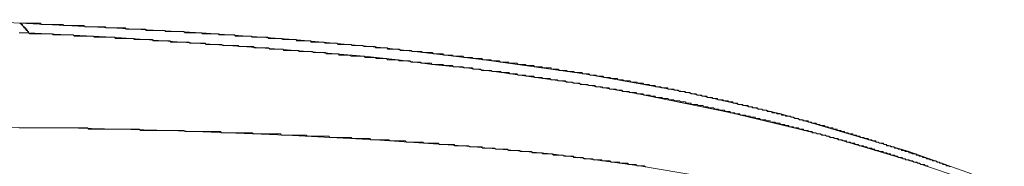
# Model space of a CAD drawing. Units: inches. Extents: x -387 to 2778, y -1526 to 728.
# Drawn here: x 156 to 346, y -382 to -353 of the extents above; entities that cross this region are included whole.
import ezdxf

# ---------------------------------------------------------------- set-up
doc = ezdxf.new("R2010")
doc.units = ezdxf.units.IN
doc.header["$MEASUREMENT"] = 0
doc.layers.add('图层 1', color=7, linetype='Continuous')

msp = doc.modelspace()

# ---------------------------------------------------------------- linework, layer by layer
at = {"layer": '图层 1', "color": 7, "lineweight": 9}
for points in [[(156.62, -354.17), (144.58, -353.49)], [(156.62, -354.17), (156.37, -354.17)], [(157.54, -355.08), (157.29, -355.08), (157.29, -354.86), (157.05, -354.63), (157.05, -354.4), (156.86, -354.4), (156.86, -354.17), (156.62, -354.17)], [(191.56, -356), (191.32, -356), (191.1, -356), (190.87, -356), (190.63, -356), (190.43, -356), (190.21, -356), (189.96, -356), (189.72, -356), (189.5, -356), (189.3, -356), (189.07, -356), (188.82, -356), (188.6, -356), (188.38, -356), (188.14, -355.75), (187.91, -355.75), (187.68, -355.75), (187.45, -355.75), (187.23, -355.75), (187, -355.75), (186.78, -355.75), (186.55, -355.75), (186.32, -355.75), (186.1, -355.75), (185.86, -355.75), (185.64, -355.75), (185.42, -355.75), (185.2, -355.75), (184.96, -355.75), (184.74, -355.75), (184.52, -355.75), (184.52, -355.54), (184.28, -355.54), (184.06, -355.54), (183.84, -355.54), (183.61, -355.54), (183.38, -355.54), (183.16, -355.54), (182.93, -355.54), (182.69, -355.54), (182.46, -355.54), (182.24, -355.54), (182.02, -355.54), (181.78, -355.54), (181.56, -355.54), (181.34, -355.54), (181.11, -355.54), (180.88, -355.54), (180.66, -355.31), (180.43, -355.31), (180.19, -355.31), (179.98, -355.31), (179.75, -355.31), (179.53, -355.31), (179.28, -355.31), (179.06, -355.31), (178.85, -355.31), (178.62, -355.31), (178.38, -355.31), (178.16, -355.31), (177.94, -355.31), (177.71, -355.31), (177.49, -355.31), (177.25, -355.31), (177.02, -355.31), (176.8, -355.08), (176.57, -355.08), (176.35, -355.08), (176.12, -355.08), (175.89, -355.08), (175.67, -355.08), (175.44, -355.08), (175.21, -355.08), (174.99, -355.08), (174.77, -355.08), (174.53, -355.08), (174.31, -355.08), (174.09, -355.08), (173.85, -355.08), (173.63, -355.08), (173.41, -355.08), (173.18, -355.08), (172.95, -354.86), (172.73, -354.86), (172.49, -354.86), (172.26, -354.86), (172.03, -354.86), (171.81, -354.86), (171.59, -354.86), (171.35, -354.86), (171.13, -354.86), (170.91, -354.86), (170.67, -354.86), (170.45, -354.86), (170.23, -354.86), (170.01, -354.86), (169.76, -354.86), (169.55, -354.86), (169.33, -354.86), (169.09, -354.86), (168.87, -354.63), (168.63, -354.63), (168.42, -354.63), (168.19, -354.63), (167.95, -354.63), (167.73, -354.63), (167.49, -354.63), (167.27, -354.63), (167.05, -354.63), (166.81, -354.63), (166.58, -354.63), (166.36, -354.63), (166.13, -354.63), (165.9, -354.63), (165.68, -354.63), (165.45, -354.63), (165.23, -354.63), (165, -354.63), (164.79, -354.4), (164.56, -354.4), (164.34, -354.4), (164.1, -354.4), (163.88, -354.4), (163.66, -354.4), (163.42, -354.4), (163.2, -354.4), (162.98, -354.4), (162.76, -354.4), (162.52, -354.4), (162.3, -354.4), (162.08, -354.4), (161.83, -354.4), (161.61, -354.4), (161.38, -354.4), (161.16, -354.4), (160.93, -354.4), (160.7, -354.4), (160.48, -354.17), (160.25, -354.17), (160.02, -354.17), (159.8, -354.17), (159.58, -354.17), (159.34, -354.17), (159.12, -354.17), (158.9, -354.17), (158.66, -354.17), (158.44, -354.17), (158.19, -354.17), (157.99, -354.17), (157.76, -354.17), (157.54, -354.17), (157.29, -354.17), (157.05, -354.17), (156.86, -354.17), (156.62, -354.17)], [(157.05, -354.63), (156.62, -354.17)], [(174.09, -355.08), (156.62, -354.17)], [(157.54, -355.08), (157.05, -354.63)], [(156.37, -356), (156.62, -356)], [(156.62, -356), (156.62, -356)], [(156.62, -356), (156.86, -356)], [(156.86, -356), (157.05, -356)], [(157.05, -356), (157.29, -356)], [(157.29, -356), (157.54, -356)], [(158.19, -356), (158.19, -355.75), (157.99, -355.75), (157.99, -355.54), (157.76, -355.54), (157.76, -355.31), (157.54, -355.31), (157.54, -355.08)], [(157.99, -355.54), (157.54, -355.08)], [(157.54, -356), (157.76, -356)], [(157.76, -356), (157.99, -356)], [(158.19, -356), (157.99, -355.54)], [(157.99, -356), (157.99, -356)], [(157.99, -356), (158.19, -356)], [(190.43, -358), (190.21, -358), (189.96, -358), (189.72, -358), (189.5, -358), (189.3, -358), (189.07, -357.79), (188.6, -357.79), (188.38, -357.79), (188.14, -357.79), (187.91, -357.79), (187.68, -357.79), (187.45, -357.79), (187.23, -357.79), (187, -357.79), (186.78, -357.79), (186.55, -357.79), (186.32, -357.79), (185.86, -357.79), (185.64, -357.79), (185.42, -357.56), (185.2, -357.56), (184.96, -357.56), (184.74, -357.56), (184.52, -357.56), (184.28, -357.56), (184.06, -357.56), (183.84, -357.56), (183.61, -357.56), (183.38, -357.56), (182.93, -357.56), (182.69, -357.56), (182.46, -357.56), (182.24, -357.56), (182.02, -357.33), (181.78, -357.33), (181.56, -357.33), (181.34, -357.33), (181.11, -357.33), (180.88, -357.33), (180.66, -357.33), (180.43, -357.33), (179.98, -357.33), (179.75, -357.33), (179.53, -357.33), (179.28, -357.33), (179.06, -357.33), (178.85, -357.33), (178.62, -357.33), (178.38, -357.11), (178.16, -357.11), (177.94, -357.11), (177.71, -357.11), (177.49, -357.11), (177.02, -357.11), (176.8, -357.11), (176.57, -357.11), (176.35, -357.11), (176.12, -357.11), (175.89, -357.11), (175.67, -357.11), (175.44, -357.11), (175.21, -357.11), (174.99, -357.11), (174.77, -356.88), (174.53, -356.88), (174.09, -356.88), (173.85, -356.88), (173.63, -356.88), (173.41, -356.88), (173.18, -356.88), (172.95, -356.88), (172.73, -356.88), (172.49, -356.88), (172.26, -356.88), (172.03, -356.88), (171.81, -356.88), (171.59, -356.88), (171.35, -356.88), (170.91, -356.88), (170.67, -356.67), (170.45, -356.67), (170.23, -356.67), (170.01, -356.67), (169.76, -356.67), (169.55, -356.67), (169.33, -356.67), (169.09, -356.67), (168.87, -356.67), (168.63, -356.67), (168.42, -356.67), (167.95, -356.67), (167.73, -356.67), (167.49, -356.67), (167.27, -356.67), (167.05, -356.67), (166.81, -356.42), (166.58, -356.42), (166.36, -356.42), (166.13, -356.42), (165.9, -356.42), (165.68, -356.42), (165.45, -356.42), (165, -356.42), (164.79, -356.42), (164.56, -356.42), (164.34, -356.42), (164.1, -356.42), (163.88, -356.42), (163.66, -356.42), (163.42, -356.42), (163.2, -356.42), (162.98, -356.42), (162.76, -356.21), (162.52, -356.21), (162.3, -356.21), (161.83, -356.21), (161.61, -356.21), (161.38, -356.21), (161.16, -356.21), (160.93, -356.21), (160.7, -356.21), (160.48, -356.21), (160.25, -356.21), (160.02, -356.21), (159.8, -356.21), (159.58, -356.21), (159.34, -356.21), (159.12, -356.21), (158.66, -356.21), (158.44, -356.21), (158.19, -356)], [(174.31, -356.88), (158.19, -356)], [(191.56, -356), (174.09, -355.08)], [(226.72, -358.92), (226.5, -358.92), (226.27, -358.92), (226.04, -358.92), (225.82, -358.92), (225.59, -358.92), (225.36, -358.92), (225.14, -358.92), (224.92, -358.68), (224.68, -358.68), (224.46, -358.68), (224.2, -358.68), (224, -358.68), (223.77, -358.68), (223.55, -358.68), (223.32, -358.68), (223.06, -358.68), (222.87, -358.68), (222.64, -358.47), (222.38, -358.47), (222.16, -358.47), (221.94, -358.47), (221.71, -358.47), (221.5, -358.47), (221.26, -358.47), (221.03, -358.47), (220.8, -358.47), (220.58, -358.47), (220.38, -358.24), (220.13, -358.24), (219.9, -358.24), (219.67, -358.24), (219.45, -358.24), (219.22, -358.24), (218.98, -358.24), (218.76, -358.24), (218.54, -358.24), (218.3, -358.24), (218.08, -358.24), (217.86, -358.24), (217.62, -358), (217.4, -358), (217.17, -358), (216.96, -358), (216.72, -358), (216.49, -358), (216.28, -358), (216.05, -358), (215.83, -358), (215.6, -358), (215.38, -358), (215.15, -357.79), (214.92, -357.79), (214.7, -357.79), (214.47, -357.79), (214.24, -357.79), (214.02, -357.79), (213.76, -357.79), (213.55, -357.79), (213.33, -357.79), (213.1, -357.79), (212.87, -357.79), (212.63, -357.79), (212.63, -357.56), (212.42, -357.56), (212.2, -357.56), (211.95, -357.56), (211.73, -357.56), (211.51, -357.56), (211.29, -357.56), (211.06, -357.56), (210.83, -357.56), (210.61, -357.56), (210.37, -357.56), (210.15, -357.56), (209.94, -357.56), (209.69, -357.33), (209.47, -357.33), (209.25, -357.33), (209.02, -357.33), (208.79, -357.33), (208.56, -357.33), (208.33, -357.33), (208.09, -357.33), (207.87, -357.33), (207.65, -357.33), (207.43, -357.33), (207.19, -357.33), (206.97, -357.11), (206.75, -357.11), (206.51, -357.11), (206.29, -357.11), (206.07, -357.11), (205.84, -357.11), (205.61, -357.11), (205.39, -357.11), (205.16, -357.11), (204.93, -357.11), (204.71, -357.11), (204.48, -357.11), (204.26, -356.88), (204.02, -356.88), (203.8, -356.88), (203.57, -356.88), (203.34, -356.88), (203.12, -356.88), (202.9, -356.88), (202.68, -356.88), (202.44, -356.88), (202.21, -356.88), (202, -356.88), (201.76, -356.88), (201.54, -356.88), (201.32, -356.88), (201.08, -356.67), (200.86, -356.67), (200.64, -356.67), (200.4, -356.67), (200.17, -356.67), (199.94, -356.67), (199.72, -356.67), (199.51, -356.67), (199.26, -356.67), (199.04, -356.67), (198.82, -356.67), (198.58, -356.67), (198.35, -356.67), (198.12, -356.67), (197.9, -356.42), (197.67, -356.42), (197.44, -356.42), (197.22, -356.42), (196.99, -356.42), (196.76, -356.42), (196.54, -356.42), (196.32, -356.42), (196.08, -356.42), (195.86, -356.42), (195.64, -356.42), (195.4, -356.42), (195.18, -356.42), (194.96, -356.42), (194.73, -356.21), (194.5, -356.21), (194.28, -356.21), (194.05, -356.21), (193.82, -356.21), (193.6, -356.21), (193.37, -356.21), (193.15, -356.21), (192.9, -356.21), (192.68, -356.21), (192.46, -356.21), (192.22, -356.21), (192, -356.21), (191.75, -356.21), (191.56, -356)], [(209.25, -357.33), (191.56, -356)], [(190.43, -358), (174.31, -356.88)], [(222.87, -360.51), (222.64, -360.51), (222.38, -360.51), (222.16, -360.51), (221.94, -360.51), (221.71, -360.51), (221.5, -360.51), (221.26, -360.51), (221.03, -360.51), (220.8, -360.51), (220.58, -360.51), (220.38, -360.51), (220.13, -360.29), (219.9, -360.29), (219.67, -360.29), (219.45, -360.29), (219.22, -360.29), (218.98, -360.29), (218.76, -360.29), (218.54, -360.29), (218.3, -360.29), (218.08, -360.29), (217.86, -360.07), (217.62, -360.07), (217.4, -360.07), (217.17, -360.07), (216.96, -360.07), (216.72, -360.07), (216.49, -360.07), (216.28, -360.07), (216.05, -360.07), (215.83, -360.07), (215.6, -360.07), (215.38, -359.83), (215.15, -359.83), (214.92, -359.83), (214.7, -359.83), (214.47, -359.83), (214.24, -359.83), (214.02, -359.83), (213.76, -359.83), (213.55, -359.83), (213.33, -359.83), (213.1, -359.83), (212.87, -359.61), (212.63, -359.61), (212.42, -359.61), (212.2, -359.61), (211.95, -359.61), (211.73, -359.61), (211.51, -359.61), (211.29, -359.61), (211.06, -359.61), (210.83, -359.61), (210.61, -359.61), (210.37, -359.61), (210.15, -359.39), (209.94, -359.39), (209.69, -359.39), (209.47, -359.39), (209.25, -359.39), (209.02, -359.39), (208.79, -359.39), (208.56, -359.39), (208.33, -359.39), (208.09, -359.39), (207.87, -359.39), (207.65, -359.39), (207.43, -359.39), (207.19, -359.15), (206.97, -359.15), (206.75, -359.15), (206.51, -359.15), (206.29, -359.15), (206.07, -359.15), (205.84, -359.15), (205.61, -359.15), (205.39, -359.15), (205.16, -359.15), (204.93, -359.15), (204.71, -359.15), (204.48, -358.92), (204.26, -358.92), (204.02, -358.92), (203.8, -358.92), (203.57, -358.92), (203.34, -358.92), (203.12, -358.92), (202.9, -358.92), (202.68, -358.92), (202.44, -358.92), (202.21, -358.92), (202, -358.92), (201.76, -358.92), (201.54, -358.68), (201.32, -358.68), (201.08, -358.68), (200.86, -358.68), (200.64, -358.68), (200.4, -358.68), (200.17, -358.68), (199.94, -358.68), (199.72, -358.68), (199.51, -358.68), (199.26, -358.68), (199.04, -358.68), (198.82, -358.68), (198.58, -358.47), (198.35, -358.47), (198.12, -358.47), (197.9, -358.47), (197.67, -358.47), (197.44, -358.47), (197.22, -358.47), (196.99, -358.47), (196.76, -358.47), (196.54, -358.47), (196.32, -358.47), (196.08, -358.47), (195.86, -358.47), (195.64, -358.47), (195.4, -358.24), (195.18, -358.24), (194.96, -358.24), (194.73, -358.24), (194.5, -358.24), (194.28, -358.24), (194.05, -358.24), (193.82, -358.24), (193.6, -358.24), (193.37, -358.24), (193.15, -358.24), (192.9, -358.24), (192.68, -358.24), (192.46, -358.24), (192.22, -358), (192, -358), (191.75, -358), (191.56, -358), (191.32, -358), (191.1, -358), (190.87, -358), (190.63, -358), (190.43, -358)], [(206.51, -359.15), (190.43, -358)], [(226.72, -358.92), (209.25, -357.33)], [(222.87, -360.51), (206.51, -359.15)], [(236.02, -362.1), (235.78, -361.87), (235.57, -361.87), (235.35, -361.87), (235.11, -361.87), (234.89, -361.87), (234.65, -361.87), (234.42, -361.87), (234.2, -361.87), (233.97, -361.87), (233.75, -361.65), (233.5, -361.65), (233.29, -361.65), (233.07, -361.65), (232.82, -361.65), (232.6, -361.65), (232.38, -361.65), (232.16, -361.65), (231.93, -361.65), (231.7, -361.42), (231.48, -361.42), (231.24, -361.42), (231.02, -361.42), (230.79, -361.42), (230.57, -361.42), (230.34, -361.42), (230.11, -361.42), (229.89, -361.42), (229.67, -361.42), (229.45, -361.19), (229.22, -361.19), (228.99, -361.19), (228.75, -361.19), (228.53, -361.19), (228.31, -361.19), (228.09, -361.19), (227.85, -361.19), (227.63, -361.19), (227.41, -361.19), (227.17, -360.97), (226.95, -360.97), (226.72, -360.97), (226.5, -360.97), (226.27, -360.97), (226.04, -360.97), (225.82, -360.97), (225.59, -360.97), (225.36, -360.97), (225.14, -360.97), (225.14, -360.75), (224.92, -360.75), (224.68, -360.75), (224.46, -360.75), (224.2, -360.75), (224, -360.75), (223.77, -360.75), (223.55, -360.75), (223.32, -360.75), (223.06, -360.75), (222.87, -360.51)], [(229.45, -361.19), (222.87, -360.51)], [(265.27, -363.92), (265.05, -363.92), (264.83, -363.68), (264.59, -363.68), (264.38, -363.68), (264.15, -363.68), (263.91, -363.68), (263.69, -363.68), (263.47, -363.68), (263.24, -363.46), (263.01, -363.46), (262.79, -363.46), (262.56, -363.46), (262.33, -363.46), (262.1, -363.46), (261.88, -363.24), (261.66, -363.24), (261.42, -363.24), (261.2, -363.24), (260.98, -363.24), (260.74, -363.24), (260.52, -363.24), (260.3, -363), (260.06, -363), (259.83, -363), (259.61, -363), (259.38, -363), (259.15, -363), (258.93, -363), (258.93, -362.78), (258.7, -362.78), (258.48, -362.78), (258.25, -362.78), (258.02, -362.78), (257.8, -362.78), (257.56, -362.78), (257.34, -362.78), (257.12, -362.55), (256.9, -362.55), (256.64, -362.55), (256.44, -362.55), (256.23, -362.55), (255.98, -362.55), (255.76, -362.55), (255.51, -362.33), (255.33, -362.33), (255.08, -362.33), (254.83, -362.33), (254.61, -362.33), (254.37, -362.33), (254.15, -362.33), (253.95, -362.1), (253.71, -362.1), (253.47, -362.1), (253.25, -362.1), (253.02, -362.1), (252.81, -362.1), (252.57, -362.1), (252.34, -361.87), (252.12, -361.87), (251.89, -361.87), (251.66, -361.87), (251.44, -361.87), (251.21, -361.87), (250.98, -361.87), (250.76, -361.87), (250.76, -361.65), (250.54, -361.65), (250.3, -361.65), (250.08, -361.65), (249.86, -361.65), (249.61, -361.65), (249.39, -361.65), (249.17, -361.65), (248.94, -361.42), (248.71, -361.42), (248.48, -361.42), (248.26, -361.42), (248.03, -361.42), (247.8, -361.42), (247.58, -361.42), (247.36, -361.42), (247.36, -361.19), (247.12, -361.19), (246.9, -361.19), (246.68, -361.19), (246.44, -361.19), (246.21, -361.19), (246, -361.19), (245.78, -361.19), (245.54, -360.97), (245.32, -360.97), (245.08, -360.97), (244.86, -360.97), (244.64, -360.97), (244.39, -360.97), (244.18, -360.97), (243.93, -360.97), (243.71, -360.75), (243.5, -360.75), (243.26, -360.75), (243.03, -360.75), (242.81, -360.75), (242.58, -360.75), (242.37, -360.75), (242.14, -360.75), (241.92, -360.51), (241.69, -360.51), (241.46, -360.51), (241.24, -360.51), (241.01, -360.51), (240.78, -360.51), (240.56, -360.51), (240.33, -360.51), (240.11, -360.51), (239.87, -360.29), (239.64, -360.29), (239.42, -360.29), (239.18, -360.29), (238.96, -360.29), (238.74, -360.29), (238.51, -360.29), (238.28, -360.29), (238.06, -360.07), (237.83, -360.07), (237.6, -360.07), (237.38, -360.07), (237.15, -360.07), (236.93, -360.07), (236.7, -360.07), (236.47, -360.07), (236.25, -360.07), (236.02, -359.83), (235.78, -359.83), (235.57, -359.83), (235.35, -359.83), (235.11, -359.83), (234.89, -359.83), (234.65, -359.83), (234.42, -359.83), (234.2, -359.83), (233.97, -359.61), (233.75, -359.61), (233.5, -359.61), (233.29, -359.61), (233.07, -359.61), (232.82, -359.61), (232.6, -359.61), (232.38, -359.61), (232.16, -359.61), (231.93, -359.39), (231.7, -359.39), (231.48, -359.39), (231.24, -359.39), (231.02, -359.39), (230.79, -359.39), (230.57, -359.39), (230.34, -359.39), (230.11, -359.39), (229.89, -359.39), (229.67, -359.15), (229.45, -359.15), (229.22, -359.15), (228.99, -359.15), (228.75, -359.15), (228.53, -359.15), (228.31, -359.15), (228.09, -359.15), (227.85, -359.15), (227.63, -359.15), (227.41, -359.15), (227.41, -358.92), (227.17, -358.92), (226.95, -358.92), (226.72, -358.92)], [(246, -361.19), (226.72, -358.92)], [(236.02, -362.1), (229.45, -361.19)], [(249.39, -363.68), (249.17, -363.46), (248.94, -363.46), (248.71, -363.46), (248.48, -363.46), (248.26, -363.46), (248.03, -363.46), (247.8, -363.46), (247.58, -363.46), (247.36, -363.24), (247.12, -363.24), (246.9, -363.24), (246.68, -363.24), (246.44, -363.24), (246.21, -363.24), (246, -363.24), (245.78, -363.24), (245.54, -363.24), (245.32, -363), (245.08, -363), (244.86, -363), (244.64, -363), (244.39, -363), (244.18, -363), (243.93, -363), (243.71, -362.78), (243.5, -362.78), (243.26, -362.78), (243.03, -362.78), (242.81, -362.78), (242.58, -362.78), (242.37, -362.78), (242.14, -362.78), (241.92, -362.55), (241.69, -362.55), (241.46, -362.55), (241.24, -362.55), (241.01, -362.55), (240.78, -362.55), (240.56, -362.55), (240.33, -362.55), (240.11, -362.55), (239.87, -362.33), (239.64, -362.33), (239.42, -362.33), (239.18, -362.33), (238.96, -362.33), (238.74, -362.33), (238.51, -362.33), (238.28, -362.33), (238.06, -362.1), (237.83, -362.1), (237.6, -362.1), (237.38, -362.1), (237.15, -362.1), (236.93, -362.1), (236.7, -362.1), (236.47, -362.1), (236.25, -362.1), (236.02, -362.1)], [(242.58, -362.78), (236.02, -362.1)], [(265.27, -363.92), (246, -361.19)], [(249.39, -363.68), (242.58, -362.78)], [(262.56, -365.51), (262.33, -365.51), (262.1, -365.51), (261.88, -365.51), (261.66, -365.28), (261.42, -365.28), (261.2, -365.28), (260.98, -365.28), (260.74, -365.28), (260.52, -365.28), (260.3, -365.28), (260.06, -365.05), (259.83, -365.05), (259.61, -365.05), (259.38, -365.05), (259.15, -365.05), (258.93, -365.05), (258.7, -364.83), (258.48, -364.83), (258.25, -364.83), (258.02, -364.83), (257.8, -364.83), (257.56, -364.83), (257.34, -364.83), (257.12, -364.6), (256.9, -364.6), (256.64, -364.6), (256.44, -364.6), (256.23, -364.6), (255.98, -364.6), (255.76, -364.6), (255.51, -364.36), (255.33, -364.36), (255.08, -364.36), (254.83, -364.36), (254.61, -364.36), (254.37, -364.36), (254.15, -364.36), (253.95, -364.14), (253.71, -364.14), (253.47, -364.14), (253.25, -364.14), (253.02, -364.14), (252.81, -364.14), (252.57, -364.14), (252.34, -363.92), (252.12, -363.92), (251.89, -363.92), (251.66, -363.92), (251.44, -363.92), (251.21, -363.92), (250.98, -363.92), (250.76, -363.68), (250.54, -363.68), (250.3, -363.68), (250.08, -363.68), (249.86, -363.68), (249.61, -363.68), (249.39, -363.68)], [(255.98, -364.6), (249.39, -363.68)], [(303.18, -371.61), (302.94, -371.61), (302.72, -371.61), (302.49, -371.61), (302.27, -371.4), (302.04, -371.4), (301.81, -371.4), (301.59, -371.4), (301.34, -371.16), (301.12, -371.16), (300.9, -371.16), (300.66, -371.16), (300.44, -370.93), (300.22, -370.93), (300, -370.93), (299.76, -370.93), (299.53, -370.71), (299.32, -370.71), (299.09, -370.71), (298.86, -370.71), (298.64, -370.48), (298.4, -370.48), (298.17, -370.48), (297.95, -370.48), (297.72, -370.48), (297.72, -370.26), (297.5, -370.26), (297.26, -370.26), (297.04, -370.26), (296.83, -370.03), (296.57, -370.03), (296.35, -370.03), (296.12, -370.03), (295.9, -370.03), (295.9, -369.8), (295.67, -369.8), (295.44, -369.8), (295.23, -369.8), (294.99, -369.8), (294.76, -369.57), (294.54, -369.57), (294.33, -369.57), (294.1, -369.57), (293.87, -369.33), (293.65, -369.33), (293.41, -369.33), (293.19, -369.33), (292.97, -369.12), (292.75, -369.12), (292.51, -369.12), (292.29, -369.12), (292.07, -369.12), (292.07, -368.9), (291.84, -368.9), (291.61, -368.9), (291.37, -368.9), (291.15, -368.9), (290.92, -368.68), (290.69, -368.68), (290.47, -368.68), (290.25, -368.68), (290.01, -368.68), (290.01, -368.44), (289.79, -368.44), (289.57, -368.44), (289.33, -368.44), (289.09, -368.44), (288.89, -368.22), (288.66, -368.22), (288.43, -368.22), (288.21, -368.22), (287.96, -368.22), (287.96, -368), (287.72, -368), (287.53, -368), (287.28, -368), (287.06, -368), (286.82, -367.76), (286.6, -367.76), (286.4, -367.76), (286.13, -367.76), (285.91, -367.76), (285.68, -367.54), (285.46, -367.54), (285.25, -367.54), (285, -367.54), (284.78, -367.54), (284.78, -367.32), (284.55, -367.32), (284.32, -367.32), (284.1, -367.32), (283.88, -367.32), (283.64, -367.32), (283.42, -367.09), (283.2, -367.09), (282.96, -367.09), (282.74, -367.09), (282.52, -366.86), (282.29, -366.86), (282.07, -366.86), (281.85, -366.86), (281.63, -366.86), (281.39, -366.86), (281.39, -366.64), (281.17, -366.64), (280.93, -366.64), (280.71, -366.64), (280.48, -366.64), (280.25, -366.64), (280.03, -366.41), (279.79, -366.41), (279.57, -366.41), (279.35, -366.41), (279.13, -366.41), (278.89, -366.18), (278.66, -366.18), (278.45, -366.18), (278.21, -366.18), (277.99, -366.18), (277.77, -365.96), (277.52, -365.96), (277.31, -365.96), (277.09, -365.96), (276.85, -365.96), (276.63, -365.73), (276.39, -365.73), (276.17, -365.73), (275.96, -365.73), (275.71, -365.73), (275.48, -365.73), (275.48, -365.51), (275.25, -365.51), (275.02, -365.51), (274.81, -365.51), (274.57, -365.51), (274.35, -365.51), (274.12, -365.28), (273.89, -365.28), (273.67, -365.28), (273.44, -365.28), (273.21, -365.28), (272.99, -365.28), (272.77, -365.05), (272.53, -365.05), (272.31, -365.05), (272.09, -365.05), (271.85, -365.05), (271.63, -364.83), (271.41, -364.83), (271.18, -364.83), (270.95, -364.83), (270.71, -364.83), (270.49, -364.83), (270.26, -364.6), (270.03, -364.6), (269.81, -364.6), (269.59, -364.6), (269.35, -364.6), (269.14, -364.6), (268.92, -364.36), (268.67, -364.36), (268.45, -364.36), (268.23, -364.36), (268.02, -364.36), (267.78, -364.36), (267.56, -364.14), (267.34, -364.14), (267.09, -364.14), (266.88, -364.14), (266.66, -364.14), (266.43, -364.14), (266.2, -363.92), (265.96, -363.92), (265.74, -363.92), (265.52, -363.92), (265.27, -363.92)], [(284.32, -367.32), (265.27, -363.92)], [(262.56, -365.51), (255.98, -364.6)], [(275.71, -367.76), (275.48, -367.76), (275.25, -367.54), (275.02, -367.54), (274.81, -367.54), (274.57, -367.54), (274.35, -367.54), (274.12, -367.54), (273.89, -367.32), (273.67, -367.32), (273.44, -367.32), (273.21, -367.32), (272.99, -367.32), (272.77, -367.32), (272.53, -367.09), (272.31, -367.09), (272.09, -367.09), (271.85, -367.09), (271.63, -367.09), (271.41, -366.86), (271.18, -366.86), (270.95, -366.86), (270.71, -366.86), (270.49, -366.86), (270.26, -366.86), (270.03, -366.64), (269.81, -366.64), (269.59, -366.64), (269.35, -366.64), (269.14, -366.64), (268.92, -366.64), (268.67, -366.41), (268.45, -366.41), (268.23, -366.41), (268.02, -366.41), (267.78, -366.41), (267.56, -366.41), (267.34, -366.18), (267.09, -366.18), (266.88, -366.18), (266.66, -366.18), (266.43, -366.18), (266.2, -366.18), (265.96, -365.96), (265.74, -365.96), (265.52, -365.96), (265.27, -365.96), (265.05, -365.96), (264.83, -365.96), (264.59, -365.96), (264.38, -365.73), (264.15, -365.73), (263.91, -365.73), (263.69, -365.73), (263.47, -365.73), (263.24, -365.73), (263.01, -365.51), (262.79, -365.51), (262.56, -365.51)], [(269.14, -366.64), (262.56, -365.51)], [(275.71, -367.76), (269.14, -366.64)], [(311.55, -375.7), (311.33, -375.7), (311.09, -375.7), (310.87, -375.48), (310.65, -375.48), (310.42, -375.48), (310.2, -375.48), (309.95, -375.25), (309.73, -375.25), (309.52, -375.25), (309.27, -375.25), (309.27, -375.04), (309.06, -375.04), (308.83, -375.04), (308.61, -375.04), (308.38, -374.8), (308.16, -374.8), (307.94, -374.8), (307.69, -374.8), (307.48, -374.55), (307.27, -374.55), (307.03, -374.55), (306.79, -374.55), (306.56, -374.34), (306.34, -374.34), (306.11, -374.34), (305.88, -374.34), (305.66, -374.34), (305.66, -374.1), (305.44, -374.1), (305.2, -374.1), (304.98, -374.1), (304.76, -374.1), (304.76, -373.89), (304.52, -373.89), (304.3, -373.89), (304.08, -373.89), (303.86, -373.66), (303.62, -373.66), (303.4, -373.66), (303.18, -373.66), (302.94, -373.43), (302.72, -373.43), (302.49, -373.43), (302.27, -373.43), (302.04, -373.21), (301.81, -373.21), (301.59, -373.21), (301.34, -373.21), (301.12, -373.21), (301.12, -372.97), (300.9, -372.97), (300.66, -372.97), (300.44, -372.97), (300.22, -372.75), (300, -372.75), (299.76, -372.75), (299.53, -372.75), (299.32, -372.75), (299.09, -372.53), (298.86, -372.53), (298.64, -372.53), (298.4, -372.53), (298.17, -372.29), (297.95, -372.29), (297.72, -372.29), (297.5, -372.29), (297.26, -372.29), (297.26, -372.07), (297.04, -372.07), (296.83, -372.07), (296.57, -372.07), (296.35, -371.85), (296.12, -371.85), (295.9, -371.85), (295.67, -371.85), (295.44, -371.85), (295.23, -371.61), (294.99, -371.61), (294.76, -371.61), (294.54, -371.61), (294.33, -371.61), (294.33, -371.4), (294.1, -371.4), (293.87, -371.4), (293.65, -371.4), (293.41, -371.4), (293.41, -371.16), (293.19, -371.16), (292.97, -371.16), (292.75, -371.16), (292.51, -371.16), (292.29, -370.93), (292.07, -370.93), (291.84, -370.93), (291.61, -370.93), (291.37, -370.93), (291.15, -370.71), (290.92, -370.71), (290.69, -370.71), (290.47, -370.71), (290.25, -370.48), (290.01, -370.48), (289.79, -370.48), (289.57, -370.48), (289.33, -370.48), (289.09, -370.26), (288.89, -370.26), (288.66, -370.26), (288.43, -370.26), (288.21, -370.26), (288.21, -370.03), (287.96, -370.03), (287.72, -370.03), (287.53, -370.03), (287.28, -370.03), (287.06, -369.8), (286.82, -369.8), (286.6, -369.8), (286.4, -369.8), (286.13, -369.8), (285.91, -369.8), (285.91, -369.57), (285.68, -369.57), (285.46, -369.57), (285.25, -369.57), (285, -369.57), (284.78, -369.33), (284.55, -369.33), (284.32, -369.33), (284.1, -369.33), (283.88, -369.33), (283.64, -369.12), (283.42, -369.12), (283.2, -369.12), (282.96, -369.12), (282.74, -369.12), (282.52, -368.9), (282.29, -368.9), (282.07, -368.9), (281.85, -368.9), (281.63, -368.9), (281.39, -368.68), (281.17, -368.68), (280.93, -368.68), (280.71, -368.68), (280.48, -368.68), (280.25, -368.44), (280.03, -368.44), (279.79, -368.44), (279.57, -368.44), (279.35, -368.44), (279.13, -368.44), (278.89, -368.22), (278.66, -368.22), (278.45, -368.22), (278.21, -368.22), (277.99, -368.22), (277.99, -368), (277.77, -368), (277.52, -368), (277.31, -368), (277.09, -368), (276.85, -368), (276.63, -367.76), (276.39, -367.76), (276.17, -367.76), (275.96, -367.76), (275.71, -367.76)], [(293.65, -371.4), (275.71, -367.76)], [(303.18, -371.61), (284.32, -367.32)], [(311.55, -375.7), (293.65, -371.4)], [(327.9, -378.87), (327.67, -378.87), (327.45, -378.87), (327.21, -378.87), (326.99, -378.65), (326.75, -378.65), (326.53, -378.65), (326.31, -378.43), (326.07, -378.43), (325.85, -378.43), (325.63, -378.2), (325.41, -378.2), (325.17, -378.2), (324.95, -377.97), (324.72, -377.97), (324.49, -377.97), (324.27, -377.75), (324.04, -377.75), (323.82, -377.75), (323.59, -377.75), (323.59, -377.52), (323.36, -377.52), (323.14, -377.52), (322.91, -377.29), (322.68, -377.29), (322.46, -377.29), (322.23, -377.29), (321.99, -377.07), (321.77, -377.07), (321.52, -377.07), (321.52, -376.84), (321.32, -376.84), (321.1, -376.84), (320.88, -376.84), (320.66, -376.62), (320.4, -376.62), (320.17, -376.62), (319.97, -376.37), (319.71, -376.37), (319.49, -376.37), (319.27, -376.37), (319.27, -376.16), (319.05, -376.16), (318.84, -376.16), (318.59, -376.16), (318.37, -375.94), (318.13, -375.94), (317.91, -375.94), (317.69, -375.7), (317.46, -375.7), (317.23, -375.7), (317.01, -375.48), (316.77, -375.48), (316.54, -375.48), (316.31, -375.48), (316.09, -375.25), (315.87, -375.25), (315.63, -375.25), (315.41, -375.04), (315.19, -375.04), (314.95, -375.04), (314.73, -374.8), (314.51, -374.8), (314.28, -374.8), (314.05, -374.8), (314.05, -374.55), (313.83, -374.55), (313.6, -374.55), (313.37, -374.55), (313.15, -374.34), (312.92, -374.34), (312.7, -374.34), (312.47, -374.34), (312.24, -374.1), (312.01, -374.1), (311.79, -374.1), (311.55, -373.89), (311.33, -373.89), (311.09, -373.89), (310.87, -373.89), (310.65, -373.66), (310.42, -373.66), (310.2, -373.66), (309.95, -373.43), (309.73, -373.43), (309.52, -373.43), (309.27, -373.43), (309.06, -373.21), (308.83, -373.21), (308.61, -373.21), (308.38, -372.97), (308.16, -372.97), (307.94, -372.97), (307.69, -372.97), (307.48, -372.97), (307.48, -372.75), (307.27, -372.75), (307.03, -372.75), (306.79, -372.75), (306.56, -372.53), (306.34, -372.53), (306.11, -372.53), (305.88, -372.53), (305.66, -372.29), (305.44, -372.29), (305.2, -372.29), (304.98, -372.07), (304.76, -372.07), (304.52, -372.07), (304.3, -372.07), (304.08, -372.07), (304.08, -371.85), (303.86, -371.85), (303.62, -371.85), (303.4, -371.85), (303.18, -371.61)], [(315.63, -375.25), (303.18, -371.61)], [(161.16, -374.34), (146.4, -374.1)], [(161.16, -374.34), (160.93, -374.34), (160.7, -374.34), (160.48, -374.34), (160.25, -374.34), (160.02, -374.34), (159.8, -374.34), (159.58, -374.34), (159.34, -374.34), (159.12, -374.34), (158.9, -374.34), (158.66, -374.34), (158.44, -374.34), (158.19, -374.34), (157.76, -374.34), (157.54, -374.34), (157.29, -374.34), (157.05, -374.34), (156.86, -374.34), (156.62, -374.34), (156.37, -374.34)], [(161.16, -374.34), (161.38, -374.34)], [(161.38, -374.34), (161.61, -374.34)], [(161.61, -374.34), (161.83, -374.34)], [(161.83, -374.34), (162.08, -374.34)], [(162.08, -374.34), (162.08, -374.34)], [(162.08, -374.34), (162.3, -374.34)], [(162.3, -374.34), (162.52, -374.34)], [(162.52, -374.34), (162.76, -374.34)], [(162.76, -374.34), (162.98, -374.34)], [(162.98, -374.34), (163.2, -374.34)], [(185.42, -374.8), (185.2, -374.8), (184.96, -374.8), (184.52, -374.8), (184.28, -374.8), (184.06, -374.8), (183.84, -374.8), (183.61, -374.8), (183.38, -374.8), (182.93, -374.8), (182.69, -374.8), (182.46, -374.8), (182.24, -374.8), (182.02, -374.8), (181.78, -374.8), (181.34, -374.8), (181.11, -374.8), (180.88, -374.8), (180.66, -374.8), (180.43, -374.8), (179.98, -374.8), (179.75, -374.8), (179.53, -374.55), (179.28, -374.55), (179.06, -374.55), (178.85, -374.55), (178.38, -374.55), (178.16, -374.55), (177.94, -374.55), (177.71, -374.55), (177.49, -374.55), (177.25, -374.55), (176.8, -374.55), (176.57, -374.55), (176.35, -374.55), (176.12, -374.55), (175.89, -374.55), (175.67, -374.55), (175.21, -374.55), (174.99, -374.55), (174.77, -374.55), (174.53, -374.55), (174.31, -374.55), (174.09, -374.55), (173.63, -374.55), (173.41, -374.55), (173.18, -374.55), (172.95, -374.55), (172.73, -374.55), (172.49, -374.55), (172.03, -374.55), (171.81, -374.55), (171.59, -374.55), (171.35, -374.55), (171.13, -374.55), (170.67, -374.55), (170.45, -374.55), (170.23, -374.55), (170.01, -374.55), (169.76, -374.55), (169.55, -374.34), (169.09, -374.34), (168.87, -374.34), (168.63, -374.34), (168.42, -374.34), (168.19, -374.34), (167.95, -374.34), (167.49, -374.34), (167.27, -374.34), (167.05, -374.34), (166.81, -374.34), (166.58, -374.34), (166.36, -374.34), (165.9, -374.34), (165.68, -374.34), (165.45, -374.34), (165.23, -374.34), (165, -374.34), (164.79, -374.34), (164.34, -374.34), (164.1, -374.34), (163.88, -374.34), (163.66, -374.34), (163.42, -374.34), (163.2, -374.34)], [(163.2, -374.34), (165.23, -374.34)], [(175.44, -374.55), (165.23, -374.34)], [(185.42, -374.8), (175.44, -374.55)], [(207.87, -375.7), (207.65, -375.7), (207.43, -375.7), (207.19, -375.7), (206.97, -375.7), (206.75, -375.48), (206.51, -375.48), (206.29, -375.48), (206.07, -375.48), (205.84, -375.48), (205.61, -375.48), (205.39, -375.48), (205.16, -375.48), (204.93, -375.48), (204.71, -375.48), (204.48, -375.48), (204.26, -375.48), (204.02, -375.48), (203.8, -375.48), (203.57, -375.48), (203.34, -375.48), (203.12, -375.48), (202.9, -375.48), (202.68, -375.48), (202.44, -375.48), (202.21, -375.48), (202, -375.48), (201.76, -375.48), (201.54, -375.48), (201.32, -375.25), (201.08, -375.25), (200.86, -375.25), (200.64, -375.25), (200.4, -375.25), (200.17, -375.25), (199.94, -375.25), (199.72, -375.25), (199.51, -375.25), (199.26, -375.25), (199.04, -375.25), (198.82, -375.25), (198.58, -375.25), (198.35, -375.25), (198.12, -375.25), (197.9, -375.25), (197.67, -375.25), (197.44, -375.25), (197.22, -375.25), (196.99, -375.25), (196.76, -375.25), (196.54, -375.25), (196.32, -375.25), (196.08, -375.25), (195.86, -375.25), (195.64, -375.25), (195.4, -375.25), (195.18, -375.04), (194.96, -375.04), (194.73, -375.04), (194.5, -375.04), (194.28, -375.04), (194.05, -375.04), (193.82, -375.04), (193.6, -375.04), (193.37, -375.04), (193.15, -375.04), (192.9, -375.04), (192.68, -375.04), (192.46, -375.04), (192.22, -375.04), (192, -375.04), (191.75, -375.04), (191.56, -375.04), (191.32, -375.04), (191.1, -375.04), (190.87, -375.04), (190.63, -375.04), (190.43, -375.04), (190.21, -375.04), (189.96, -375.04), (189.72, -375.04), (189.5, -375.04), (189.3, -375.04), (189.07, -375.04), (188.82, -375.04), (188.6, -375.04), (188.38, -375.04), (188.14, -374.8), (187.91, -374.8), (187.68, -374.8), (187.45, -374.8), (187.23, -374.8), (187, -374.8), (186.78, -374.8), (186.55, -374.8), (186.32, -374.8), (186.1, -374.8), (185.86, -374.8), (185.64, -374.8), (185.42, -374.8)], [(196.54, -375.25), (185.42, -374.8)], [(207.87, -375.7), (196.54, -375.25)], [(241.92, -377.75), (241.69, -377.75), (241.46, -377.75), (241.24, -377.75), (241.01, -377.75), (240.78, -377.75), (240.56, -377.75), (240.33, -377.75), (240.33, -377.52), (240.11, -377.52), (239.87, -377.52), (239.64, -377.52), (239.42, -377.52), (239.18, -377.52), (238.96, -377.52), (238.74, -377.52), (238.51, -377.52), (238.28, -377.52), (238.06, -377.52), (237.83, -377.52), (237.6, -377.52), (237.38, -377.52), (237.15, -377.29), (236.93, -377.29), (236.7, -377.29), (236.47, -377.29), (236.25, -377.29), (236.02, -377.29), (235.78, -377.29), (235.57, -377.29), (235.35, -377.29), (235.11, -377.29), (234.89, -377.29), (234.65, -377.29), (234.42, -377.29), (234.2, -377.07), (233.97, -377.07), (233.75, -377.07), (233.5, -377.07), (233.29, -377.07), (233.07, -377.07), (232.82, -377.07), (232.6, -377.07), (232.38, -377.07), (232.16, -377.07), (231.93, -377.07), (231.7, -377.07), (231.48, -377.07), (231.24, -377.07), (231.02, -377.07), (230.79, -376.84), (230.57, -376.84), (230.34, -376.84), (230.11, -376.84), (229.89, -376.84), (229.67, -376.84), (229.45, -376.84), (229.22, -376.84), (228.99, -376.84), (228.75, -376.84), (228.53, -376.84), (228.31, -376.84), (228.09, -376.84), (227.85, -376.84), (227.63, -376.62), (227.41, -376.62), (227.17, -376.62), (226.95, -376.62), (226.72, -376.62), (226.5, -376.62), (226.27, -376.62), (226.04, -376.62), (225.82, -376.62), (225.59, -376.62), (225.36, -376.62), (225.14, -376.62), (224.92, -376.62), (224.68, -376.62), (224.46, -376.62), (224.2, -376.62), (224, -376.37), (223.77, -376.37), (223.55, -376.37), (223.32, -376.37), (223.06, -376.37), (222.87, -376.37), (222.64, -376.37), (222.38, -376.37), (222.16, -376.37), (221.94, -376.37), (221.71, -376.37), (221.5, -376.37), (221.26, -376.37), (221.03, -376.37), (220.8, -376.37), (220.58, -376.37), (220.38, -376.16), (220.13, -376.16), (219.9, -376.16), (219.67, -376.16), (219.45, -376.16), (219.22, -376.16), (218.98, -376.16), (218.76, -376.16), (218.54, -376.16), (218.3, -376.16), (218.08, -376.16), (217.86, -376.16), (217.62, -376.16), (217.4, -376.16), (217.17, -376.16), (216.96, -376.16), (216.72, -376.16), (216.49, -376.16), (216.28, -376.16), (216.05, -375.94), (215.83, -375.94), (215.6, -375.94), (215.38, -375.94), (215.15, -375.94), (214.92, -375.94), (214.7, -375.94), (214.47, -375.94), (214.24, -375.94), (214.02, -375.94), (213.76, -375.94), (213.55, -375.94), (213.33, -375.94), (213.1, -375.94), (212.87, -375.94), (212.63, -375.94), (212.42, -375.94), (212.2, -375.94), (211.95, -375.94), (211.73, -375.7), (211.51, -375.7), (211.29, -375.7), (211.06, -375.7), (210.83, -375.7), (210.61, -375.7), (210.37, -375.7), (210.15, -375.7), (209.94, -375.7), (209.69, -375.7), (209.47, -375.7), (209.25, -375.7), (209.02, -375.7), (208.79, -375.7), (208.56, -375.7), (208.33, -375.7), (208.09, -375.7), (207.87, -375.7)], [(224.92, -376.62), (207.87, -375.7)], [(331.53, -381.83), (331.53, -381.62), (331.31, -381.62), (331.08, -381.62), (330.84, -381.4), (330.61, -381.4), (330.4, -381.4), (330.17, -381.4), (329.93, -381.15), (329.71, -381.15), (329.49, -381.15), (329.49, -380.94), (329.26, -380.94), (329.03, -380.94), (328.81, -380.94), (328.58, -380.7), (328.35, -380.7), (328.13, -380.7), (327.9, -380.47), (327.67, -380.47), (327.45, -380.47), (327.21, -380.47), (327.21, -380.26), (326.99, -380.26), (326.75, -380.26), (326.53, -380.02), (326.31, -380.02), (326.07, -380.02), (325.85, -380.02), (325.63, -379.8), (325.41, -379.8), (325.17, -379.8), (325.17, -379.55), (324.95, -379.55), (324.72, -379.55), (324.49, -379.55), (324.27, -379.33), (324.04, -379.33), (323.82, -379.33), (323.59, -379.11), (323.36, -379.11), (323.14, -379.11), (322.91, -379.11), (322.91, -378.87), (322.68, -378.87), (322.46, -378.87), (322.23, -378.87), (321.99, -378.65), (321.77, -378.65), (321.52, -378.65), (321.32, -378.65), (321.32, -378.43), (321.1, -378.43), (320.88, -378.43), (320.66, -378.2), (320.4, -378.2), (320.17, -378.2), (319.97, -378.2), (319.71, -377.97), (319.49, -377.97), (319.27, -377.97), (319.05, -377.75), (318.84, -377.75), (318.59, -377.75), (318.37, -377.75), (318.13, -377.52), (317.91, -377.52), (317.69, -377.52), (317.46, -377.52), (317.46, -377.29), (317.23, -377.29), (317.01, -377.29), (316.77, -377.29), (316.54, -377.07), (316.31, -377.07), (316.09, -377.07), (315.87, -377.07), (315.87, -376.84), (315.63, -376.84), (315.41, -376.84), (315.19, -376.84), (314.95, -376.62), (314.73, -376.62), (314.51, -376.62), (314.28, -376.62), (314.28, -376.37), (314.05, -376.37), (313.83, -376.37), (313.6, -376.37), (313.37, -376.16), (313.15, -376.16), (312.92, -376.16), (312.7, -376.16), (312.47, -375.94), (312.24, -375.94), (312.01, -375.94), (311.79, -375.7), (311.55, -375.7)], [(329.03, -380.94), (311.55, -375.7)], [(327.9, -378.87), (315.63, -375.25)], [(241.92, -377.75), (224.92, -376.62)], [(275.96, -381.62), (275.71, -381.62), (275.48, -381.62), (275.25, -381.4), (275.02, -381.4), (274.81, -381.4), (274.57, -381.4), (274.35, -381.4), (274.12, -381.4), (273.89, -381.4), (273.67, -381.15), (273.44, -381.15), (273.21, -381.15), (272.99, -381.15), (272.77, -381.15), (272.53, -381.15), (272.31, -381.15), (272.09, -381.15), (272.09, -380.94), (271.85, -380.94), (271.63, -380.94), (271.41, -380.94), (271.18, -380.94), (270.95, -380.94), (270.71, -380.94), (270.49, -380.94), (270.26, -380.7), (270.03, -380.7), (269.81, -380.7), (269.59, -380.7), (269.35, -380.7), (269.14, -380.7), (268.92, -380.7), (268.67, -380.7), (268.67, -380.47), (268.45, -380.47), (268.23, -380.47), (268.02, -380.47), (267.78, -380.47), (267.56, -380.47), (267.34, -380.47), (267.09, -380.47), (266.88, -380.26), (266.66, -380.26), (266.43, -380.26), (266.2, -380.26), (265.96, -380.26), (265.74, -380.26), (265.52, -380.26), (265.27, -380.26), (265.05, -380.02), (264.83, -380.02), (264.59, -380.02), (264.38, -380.02), (264.15, -380.02), (263.91, -380.02), (263.69, -380.02), (263.47, -380.02), (263.24, -380.02), (263.24, -379.8), (263.01, -379.8), (262.79, -379.8), (262.56, -379.8), (262.33, -379.8), (262.1, -379.8), (261.88, -379.8), (261.66, -379.8), (261.42, -379.8), (261.2, -379.55), (260.98, -379.55), (260.74, -379.55), (260.52, -379.55), (260.3, -379.55), (260.06, -379.55), (259.83, -379.55), (259.61, -379.55), (259.38, -379.55), (259.15, -379.33), (258.93, -379.33), (258.7, -379.33), (258.48, -379.33), (258.25, -379.33), (258.02, -379.33), (257.8, -379.33), (257.56, -379.33), (257.34, -379.33), (257.12, -379.11), (256.9, -379.11), (256.64, -379.11), (256.44, -379.11), (256.23, -379.11), (255.98, -379.11), (255.76, -379.11), (255.51, -379.11), (255.33, -379.11), (255.08, -378.87), (254.83, -378.87), (254.61, -378.87), (254.37, -378.87), (254.15, -378.87), (253.95, -378.87), (253.71, -378.87), (253.47, -378.87), (253.25, -378.87), (253.02, -378.87), (252.81, -378.65), (252.57, -378.65), (252.34, -378.65), (252.12, -378.65), (251.89, -378.65), (251.66, -378.65), (251.44, -378.65), (251.21, -378.65), (250.98, -378.65), (250.76, -378.65), (250.54, -378.43), (250.3, -378.43), (250.08, -378.43), (249.86, -378.43), (249.61, -378.43), (249.39, -378.43), (249.17, -378.43), (248.94, -378.43), (248.71, -378.43), (248.48, -378.43), (248.26, -378.43), (248.03, -378.2), (247.8, -378.2), (247.58, -378.2), (247.36, -378.2), (247.12, -378.2), (246.9, -378.2), (246.68, -378.2), (246.44, -378.2), (246.21, -378.2), (246, -378.2), (245.78, -378.2), (245.54, -377.97), (245.32, -377.97), (245.08, -377.97), (244.86, -377.97), (244.64, -377.97), (244.39, -377.97), (244.18, -377.97), (243.93, -377.97), (243.71, -377.97), (243.5, -377.97), (243.26, -377.97), (243.03, -377.75), (242.81, -377.75), (242.58, -377.75), (242.37, -377.75), (242.14, -377.75), (241.92, -377.75)], [(258.93, -379.33), (241.92, -377.75)], [(275.96, -381.62), (258.93, -379.33)], [(335.83, -381.83), (335.6, -381.62), (335.38, -381.62), (335.15, -381.62), (334.93, -381.4), (334.7, -381.4), (334.47, -381.4), (334.25, -381.15), (334.03, -381.15), (333.8, -381.15), (333.8, -380.94), (333.58, -380.94), (333.36, -380.94), (333.1, -380.7), (332.9, -380.7), (332.67, -380.7), (332.44, -380.7), (332.44, -380.47), (332.21, -380.47), (331.97, -380.47), (331.75, -380.26), (331.53, -380.26), (331.31, -380.26), (331.08, -380.02), (330.84, -380.02), (330.61, -380.02), (330.4, -379.8), (330.17, -379.8), (329.93, -379.8), (329.71, -379.55), (329.49, -379.55), (329.26, -379.55), (329.26, -379.33), (329.03, -379.33), (328.81, -379.33), (328.58, -379.33), (328.35, -379.11), (328.13, -379.11), (327.9, -379.11), (327.9, -378.87)], [(339.92, -383.18), (327.9, -378.87)], [(346.27, -386.8), (329.03, -380.94)], [(277.09, -381.83), (276.85, -381.62), (276.63, -381.62), (276.39, -381.62), (276.17, -381.62), (275.96, -381.62)], [(295.67, -384.98), (275.96, -381.62)]]:
    msp.add_lwpolyline(points, dxfattribs=at)

doc.saveas('drawing.dxf')
